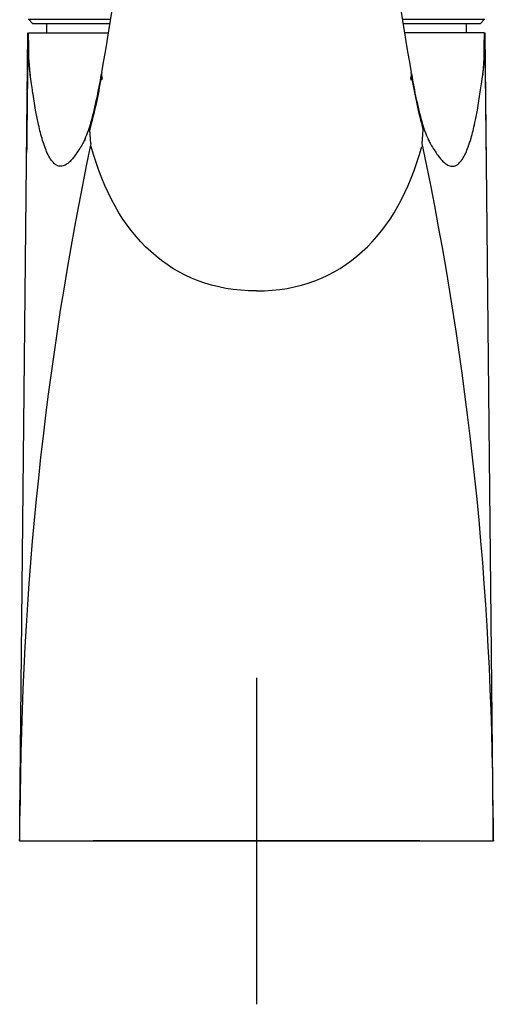
# Model space of a CAD drawing. Units: millimetres. Extents: x -18 to 469, y -18 to 711.
# Drawn here: x 31 to 89, y 510 to 630 of the extents above; entities that cross this region are included whole.
import ezdxf
from ezdxf.lldxf.tags import DXFTag

# ---------------------------------------------------------------- set-up
doc = ezdxf.new("R2010")
doc.units = ezdxf.units.MM
for name, color, linetype in [('$DDT_AUDIT_GENERATED_(79)', 7, 'Continuous'), ('$DDT_AUDIT_GENERATED_(BE)', 7, 'Continuous'), ('$DDT_AUDIT_GENERATED_(D1)', 7, 'Continuous'), ('Default', 7, 'Continuous')]:
    doc.layers.add(name, color=color, linetype=linetype)
tags = doc.linetypes.add('CENTER2', pattern=[28.575, 19.05, -3.175, 3.175, -3.175]).pattern_tags.tags
tags[10:11] = [DXFTag(74, 4), DXFTag(75, 0), DXFTag(340, '0'), DXFTag(46, 0.0), DXFTag(50, 0.0), DXFTag(44, 0.0), DXFTag(45, 0.0)]
tags[8:9] = [DXFTag(74, 4), DXFTag(75, 0), DXFTag(340, '0'), DXFTag(46, 0.0), DXFTag(50, 0.0), DXFTag(44, 0.0), DXFTag(45, 0.0)]
tags[6:7] = [DXFTag(74, 4), DXFTag(75, 0), DXFTag(340, '0'), DXFTag(46, 0.0), DXFTag(50, 0.0), DXFTag(44, 0.0), DXFTag(45, 0.0)]
tags[4:5] = [DXFTag(74, 4), DXFTag(75, 0), DXFTag(340, '0'), DXFTag(46, 0.0), DXFTag(50, 0.0), DXFTag(44, 0.0), DXFTag(45, 0.0)]

# ---------------------------------------------------------------- blocks, each defined once
blk = doc.blocks.new('SEANNOT_GROUP')
at = {"layer": 'Default', "color": 7, "linetype": 'CENTER2'}
for p, q in [((59.97, 549.81), (59.97, 509.81)), ((79.97, 529.81), (39.97, 529.81))]:
    blk.add_line(p, q, dxfattribs=at)
blk = doc.blocks.new('SE')
at = {"layer": '$DDT_AUDIT_GENERATED_(79)', "color": 7, "linetype": 'Continuous'}
for p, q in [((31, 532.84), (31.97, 628.81)), ((32.03, 628.81), (41.87, 628.81)), ((87.91, 628.81), (78.07, 628.81)), ((88.94, 532.84), (87.97, 628.81)), ((32.26, 623.68), (32.24, 623.86)), ((41.02, 623.92), (40.97, 623.69)), ((78.97, 623.69), (78.92, 623.92)), ((40.96, 623.31), (41.02, 623.02)), ((41.02, 623.02), (41.06, 623.22)), ((78.92, 623.02), (78.88, 623.22)), ((39.67, 615.25), (39.56, 616.92)), ((80.27, 615.25), (80.38, 616.92)), ((80.27, 615.25), (80.27, 615.23)), ((30.99, 531.99), (31, 532.84)), ((88.97, 529.81), (88.94, 532.84))]:
    blk.add_line(p, q, dxfattribs=at)
for centre, radius, start, end in [((-207.47, 669.59), 252.65, 349.59, 354.2765), ((327.94, 669.66), 253.18, 185.7286, 190.4051), ((66.81, 628.1), 34.84, 178.8469, 187.4054), ((53.75, 628.07), 34.23, 352.5177, 1.2301), ((-12.18, 632.1), 53.81, 344.3102, 351.0874), ((42.91, 623.43), 1.96, 172.5124, 183.8769), ((42.89, 623.67), 1.89, 172.0534, 193.3971), ((77.04, 623.67), 1.9, 346.6312, 7.9284), ((131.51, 631.97), 53.19, 188.873, 195.7293), ((77.03, 623.44), 1.96, 356.1173, 7.5081), ((84.85, 624.17), 2.87, 350.295, 353.807), ((-17.96, 632.87), 59.7, 344.5045, 350.7788), ((76.02, 623.73), 2.99, 346.1815, 351.6625), ((139.13, 633.14), 60.95, 189.2858, 195.4309), ((27.02, 621.29), 13.15, 334.1573, 343.7025), ((41.73, 617.01), 2.17, 164.1669, 182.3816), ((78.21, 617.01), 2.17, 357.604, 15.8352), ((93.13, 621.37), 13.37, 196.376, 205.7643), ((442.41, 531.22), 411.41, 168.2167, 179.7735), ((-316.19, 531.88), 405.13, 0.1366, 11.8731), ((-47.61, 532.18), 78.61, 358.2724, 0.48), ((-315.4, 534.62), 346.4, 359.2041, 359.637), ((285.35, 533.46), 196.42, 180.1821, 181.0656), ((435.34, 534.62), 346.4, 180.363, 180.7959)]:
    blk.add_arc(centre, radius, start, end, dxfattribs=at)
for points, knots in [([(32.24, 623.86), (32.18, 624.25), (32.08, 625.34), (32.09, 626.98), (32.06, 628.25), (32.05, 628.57), (32.03, 628.81)], [0, 0, 0, 0, 0.286857, 0.816898, 0.885484, 1, 1, 1, 1]), ([(87.7, 623.86), (87.71, 623.93), (87.73, 624.06), (87.75, 624.28), (87.77, 624.49), (87.78, 624.7), (87.81, 625.02), (87.84, 625.49), (87.85, 626.05), (87.86, 626.55), (87.86, 626.99), (87.86, 627.49), (87.87, 628.1), (87.89, 628.55), (87.91, 628.81)], [0, 0, 0, 0, 0.053213, 0.105052, 0.15516, 0.203174, 0.248732, 0.374167, 0.496804, 0.581982, 0.665787, 0.750471, 0.862263, 1, 1, 1, 1]), ([(31.96, 628), (31.95, 626.37), (31.92, 623.4), (31.87, 618.57), (31.84, 615.66), (31.82, 614.14)], [0, 0, 0, 0, 0.320278, 0.699563, 1, 1, 1, 1]), ([(88.12, 614.14), (88.1, 615.66), (88.07, 618.57), (88.02, 623.4), (87.99, 626.37), (87.97, 628)], [0, 0, 0, 0, 0.300437, 0.679722, 1, 1, 1, 1]), ([(39.01, 615.87), (38.91, 615.65), (38.68, 615.22), (38.33, 614.65), (37.86, 613.94), (37.52, 613.46), (37.13, 613.03), (36.77, 612.72), (36.31, 612.48), (36.01, 612.45), (35.77, 612.47), (35.47, 612.58), (35.19, 612.77), (34.75, 613.27), (34.35, 614.04), (34.04, 614.79), (33.7, 615.85), (33.45, 616.79), (33.22, 617.77), (32.92, 619.29), (32.72, 620.45), (32.56, 621.56), (32.37, 622.91), (32.26, 623.68)], [0.10859, 0.10859, 0.10859, 0.10859, 0.1436431, 0.1895355, 0.2388959, 0.2817956, 0.3255786, 0.3687558, 0.4172671, 0.4561003, 0.4904797, 0.529357, 0.5682601, 0.6166958, 0.6641524, 0.7063318, 0.7516621, 0.7914106, 0.8309024, 0.8773527, 0.9158027, 0.9529533, 1, 1, 1, 1]), ([(80.97, 615.79), (81.06, 615.6), (81.27, 615.2), (81.61, 614.65), (82.07, 613.94), (82.42, 613.46), (82.81, 613.03), (83.16, 612.72), (83.63, 612.48), (83.93, 612.45), (84.16, 612.47), (84.47, 612.58), (84.75, 612.77), (85.19, 613.27), (85.59, 614.04), (85.9, 614.79), (86.24, 615.85), (86.49, 616.79), (86.72, 617.77), (87.02, 619.29), (87.21, 620.45), (87.38, 621.56), (87.57, 622.91), (87.68, 623.68)], [0.1130032, 0.1130032, 0.1130032, 0.1130032, 0.1436431, 0.1895355, 0.2388959, 0.2817956, 0.3255786, 0.3687558, 0.4172671, 0.4561003, 0.4904797, 0.529357, 0.5682601, 0.6166958, 0.6641524, 0.7063318, 0.7516621, 0.7914106, 0.8309024, 0.8773527, 0.9158027, 0.9529533, 1, 1, 1, 1]), ([(59.97, 597.18), (54.76, 597.18), (46.12, 600.6), (41.2, 609.47), (39.73, 614.88)], [0, 0, 0, 0, 0.50264, 1, 1, 1, 1]), ([(59.97, 597.18), (65.18, 597.18), (73.82, 600.6), (78.74, 609.47), (80.21, 614.88)], [0, 0, 0, 0, 0.50264, 1, 1, 1, 1])]:
    blk.add_open_spline(points, degree=3, knots=knots, dxfattribs=at)
for points in [[(32.26, 623.68), (32.26, 623.65), (32.25, 623.61)], [(87.68, 623.68), (87.68, 623.65), (87.69, 623.61)]]:
    blk.add_open_spline(points, degree=2, dxfattribs=at)
at = {"layer": '$DDT_AUDIT_GENERATED_(BE)', "color": 7, "linetype": 'Continuous'}
for p, q in [((42.11, 630.41), (31.99, 630.41)), ((32.09, 630.41), (32.59, 629.91)), ((42.04, 629.91), (32.59, 629.91)), ((87.95, 630.41), (77.82, 630.41)), ((87.35, 629.91), (77.88, 629.91)), ((87.35, 629.91), (87.85, 630.41))]:
    blk.add_line(p, q, dxfattribs=at)
at = {"layer": '$DDT_AUDIT_GENERATED_(D1)', "color": 7, "linetype": 'Continuous'}
for p, q in [((34.27, 629.91), (34.26, 628.81)), ((85.67, 628.81), (85.67, 629.91))]:
    blk.add_line(p, q, dxfattribs=at)

msp = doc.modelspace()

# ---------------------------------------------------------------- linework, layer by layer
at = {"layer": 'Default', "color": 7, "linetype": 'Continuous'}
msp.add_line((30.97, 529.81), (88.97, 529.81), dxfattribs=at)

# ---------------------------------------------------------------- block references
at = {"layer": 'Default'}
for name in ['SE', 'SEANNOT_GROUP']:
    msp.add_blockref(name, (0, 0), dxfattribs=at)

doc.saveas('drawing.dxf')
